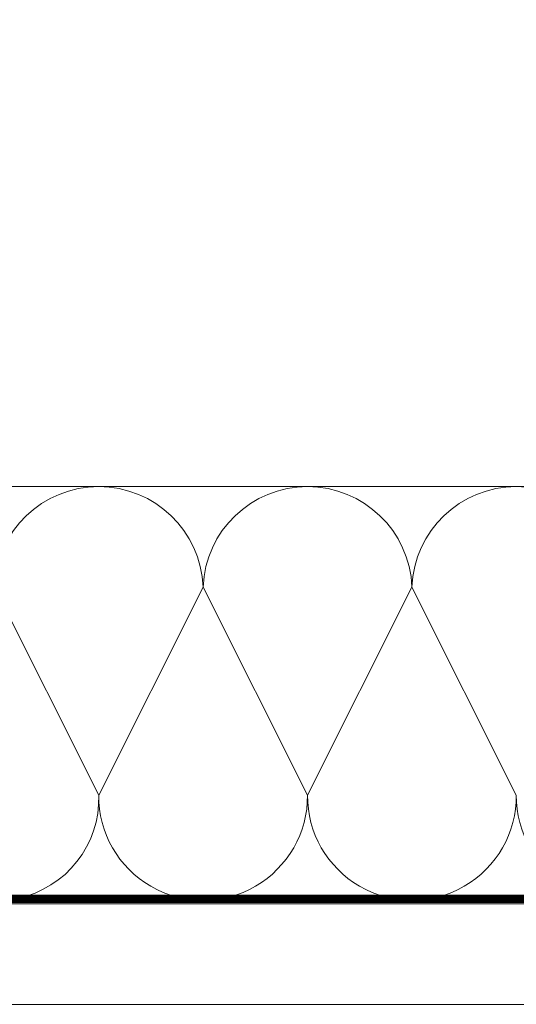
# Model space of a CAD drawing. Units: millimetres. Extents: x -2610 to 1601, y -2170 to 1398.
# Drawn here: x -2330 to -2270, y -1181 to -1063 of the extents above; entities that cross this region are included whole.
import ezdxf

# ---------------------------------------------------------------- set-up
doc = ezdxf.new("R2010")
doc.units = ezdxf.units.MM
doc.header["$LTSCALE"] = 30
doc.linetypes.add('HIDDEN', pattern=[0.375, 0.25, -0.125])
doc.layers.add('CONSTRUCTION', color=40, linetype='Continuous', lineweight=20)

# ---------------------------------------------------------------- blocks, each defined once
blk = doc.blocks.new('A$C048B7431')
at = {"layer": 'CONSTRUCTION'}
for p, q in [((241.01, 79.96), (0, 79.96)), ((0, 30.03), (278.72, 30.03)), ((290.72, 17.98), (0, 17.98))]:
    blk.add_line(p, q, dxfattribs=at)
blk.add_lwpolyline([(161.52, 267.39, 0, 0, 0.863023), (125, 257.03, 0, 0, 0), (143.46, 103.68, 0, 0, -0.469485), (124.24, 80.53, 0, 0, -0.442038), (106.94, 103.71, 0, 0, 0), (123.9, 257.2, 0, 0, 1.176598), (86.89, 256.94, 0, 0, 0), (105.35, 103.59, 0, 0, -0.469485), (86.13, 80.44, 2.44, 2.44, 0), (86.13, 80.44, 0, 0, -0.442038), (68.83, 103.62, 0, 0, 0), (85.79, 257.11, 0, 0, 0.532763), (68.19, 278.85, 0, 0, 0.532763), (50.58, 257.11, 0, 0, 0), (67.55, 103.62, 0, 0, -0.442038), (50.25, 80.44, 2.44, 2.44, 0), (50.25, 80.44, 0, 0, -0.469485), (31.03, 103.59, 0, 0, 0), (49.48, 256.94, 0, 0, 1.176604), (12.47, 257.2, 0, 0, 0), (29.44, 103.71, 0, 0, -0.442038), (12.14, 80.53, 0, 0, -0.177661), (0, 86.38, 0, 0, -0.177661)], format="xyseb", dxfattribs=at)
for points in [[(11.01, 67.94), (23.51, 43.03)], [(36.01, 67.94), (23.51, 43.03)], [(36.01, 67.94), (48.51, 43.03)], [(48.51, 43.03), (61.01, 67.94)], [(73.51, 43.03), (61.01, 67.94)]]:
    blk.add_lwpolyline(points, dxfattribs=at)
at = {"layer": 'CONSTRUCTION', "linetype": 'HIDDEN', "const_width": 1}
blk.add_lwpolyline([(199.73, 30.65), (0, 30.59)], dxfattribs=at)
at = {"layer": 'CONSTRUCTION'}
for centre, radius, start, end in [((23.51, 67.45), 12.51, 2.2432, 177.7568), ((48.51, 67.45), 12.51, 2.2432, 177.7568), ((73.51, 67.45), 12.51, 2.2432, 177.7568), ((11.34, 42.61), 12.18, 201.3687, 1.8959), ((36.01, 42.94), 12.5, 179.6609, 0.3532), ((61.01, 42.94), 12.5, 179.6468, 0.3673), ((86.01, 42.94), 12.5, 179.6327, 0.3814)]:
    blk.add_arc(centre, radius, start, end, dxfattribs=at)

msp = doc.modelspace()

# ---------------------------------------------------------------- block references
msp.add_blockref('A$C048B7431', (-2343.69, -1199.03))

doc.saveas('drawing.dxf')
